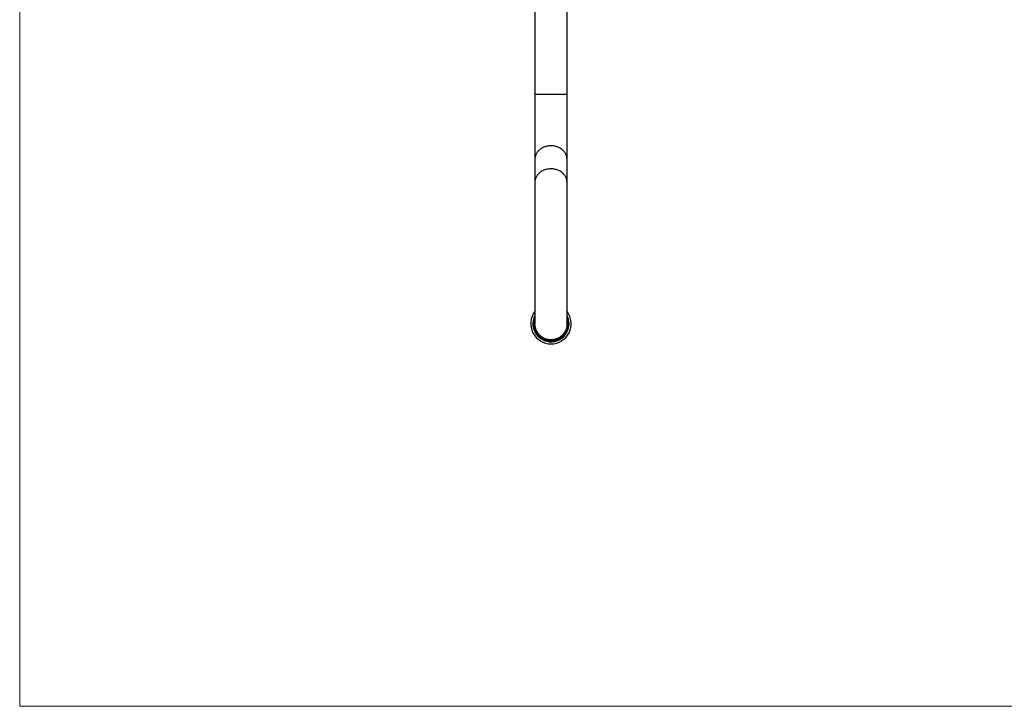
# Model space of a CAD drawing. Units: millimetres. Extents: x 50 to 1000, y 64 to 1435.
# Drawn here: x 50 to 539, y 64 to 405 of the extents above; entities that cross this region are included whole.
import ezdxf

# ---------------------------------------------------------------- set-up
doc = ezdxf.new("R2010")
doc.units = ezdxf.units.MM
doc.header["$LTSCALE"] = 5

msp = doc.modelspace()

# ---------------------------------------------------------------- linework, layer by layer
at = {"color": 7, "linetype": 'Continuous', "lineweight": 18}
for p, q in [((50, 1435), (50, 63.704)), ((50, 63.704), (1000, 63.704))]:
    msp.add_line(p, q, dxfattribs=at)
at = {"color": 7, "linetype": 'Continuous', "lineweight": 25}
for p, q in [((305.684, 452.131), (305.684, 367.381)), ((321.684, 367.381), (321.684, 452.131)), ((305.684, 367.381), (305.684, 335.155)), ((321.684, 335.155), (321.684, 367.381)), ((305.684, 335.155), (305.684, 323.736)), ((321.684, 323.736), (321.684, 335.155)), ((305.684, 323.736), (305.684, 253.629)), ((321.684, 253.629), (321.684, 323.736))]:
    msp.add_line(p, q, dxfattribs=at)
at = {"color": 8, "linetype": 'Continuous', "lineweight": 25}
msp.add_line((321.684, 367.381), (305.684, 367.381), dxfattribs=at)
at = {"color": 8, "linetype": 'Continuous', "lineweight": 25, "flags": 128}
for points in [[(321.684, 335.155), (321.671, 335.536), (321.633, 335.915), (321.571, 336.292), (321.483, 336.665), (321.371, 337.033), (321.235, 337.396), (321.075, 337.752), (320.891, 338.099), (320.685, 338.437), (320.457, 338.765), (320.208, 339.081), (319.938, 339.385), (319.649, 339.676), (319.341, 339.953), (319.014, 340.214), (318.672, 340.46), (318.313, 340.688), (317.94, 340.9), (317.553, 341.093), (317.155, 341.268), (316.745, 341.423), (316.326, 341.559), (315.898, 341.675), (315.464, 341.77), (315.024, 341.844), (314.579, 341.897), (314.132, 341.929), (313.684, 341.94), (313.235, 341.929), (312.788, 341.897), (312.344, 341.844), (311.903, 341.77), (311.469, 341.675), (311.041, 341.559), (310.622, 341.423), (310.213, 341.268), (309.814, 341.093), (309.427, 340.9), (309.054, 340.688), (308.696, 340.46), (308.353, 340.214), (308.027, 339.953), (307.719, 339.676), (307.429, 339.385), (307.159, 339.081), (306.91, 338.765), (306.682, 338.437), (306.476, 338.099), (306.293, 337.752), (306.133, 337.396), (305.996, 337.033), (305.884, 336.665), (305.797, 336.292), (305.734, 335.915), (305.696, 335.536), (305.684, 335.155), (305.684, 335.155)], [(321.684, 323.736), (321.671, 324.117), (321.633, 324.496), (321.571, 324.873), (321.483, 325.246), (321.371, 325.615), (321.235, 325.977), (321.075, 326.333), (320.891, 326.68), (320.685, 327.018), (320.457, 327.346), (320.208, 327.662), (319.938, 327.966), (319.649, 328.257), (319.341, 328.534), (319.014, 328.795), (318.672, 329.041), (318.313, 329.27), (317.94, 329.481), (317.553, 329.674), (317.155, 329.849), (316.745, 330.004), (316.326, 330.14), (315.898, 330.256), (315.464, 330.351), (315.024, 330.425), (314.579, 330.478), (314.132, 330.51), (313.684, 330.521), (313.235, 330.51), (312.788, 330.478), (312.344, 330.425), (311.903, 330.351), (311.469, 330.256), (311.041, 330.14), (310.622, 330.004), (310.213, 329.849), (309.814, 329.674), (309.427, 329.481), (309.054, 329.27), (308.696, 329.041), (308.353, 328.795), (308.027, 328.534), (307.719, 328.257), (307.429, 327.966), (307.159, 327.662), (306.91, 327.346), (306.682, 327.018), (306.476, 326.68), (306.293, 326.333), (306.133, 325.977), (305.996, 325.615), (305.884, 325.246), (305.797, 324.873), (305.734, 324.496), (305.696, 324.117), (305.684, 323.736)]]:
    msp.add_lwpolyline(points, dxfattribs=at)
at = {"color": 7, "linetype": 'Continuous', "lineweight": 25}
for radius, start, end in [(10.02, 142.97789, 270), (10.02, 270, 37.02211), (9, 152.73396, 0), (8.65, 157.64657, 180), (8.65, 180, 22.35343), (8.25, 180, 14.14111), (8.25, 165.85889, 180), (8.1, 170.98755, 0), (9, 0, 27.26604), (8.1, 0, 9.01245)]:
    msp.add_arc((313.684, 253.629), radius, start, end, dxfattribs=at)
msp.add_open_spline([(321.683, 253.642), (321.683, 253.635), (321.691, 253.461), (321.67, 253.119), (321.625, 252.602), (321.538, 252.071), (321.408, 251.516), (321.228, 250.934), (320.987, 250.331), (320.685, 249.728), (320.329, 249.145), (319.926, 248.597), (319.481, 248.088), (318.997, 247.619), (318.469, 247.189), (317.909, 246.807), (317.32, 246.474), (316.71, 246.194), (316.071, 245.964), (315.417, 245.789), (314.753, 245.671), (314.086, 245.609), (313.408, 245.604), (312.734, 245.656), (312.069, 245.764), (311.419, 245.927), (310.779, 246.145), (310.161, 246.417), (309.569, 246.74), (309.009, 247.108), (308.477, 247.527), (307.983, 247.988), (307.53, 248.488), (307.123, 249.022), (306.758, 249.593), (306.444, 250.193), (306.182, 250.816), (305.973, 251.455), (305.816, 252.117), (305.721, 252.788), (305.679, 253.296), (305.687, 253.575), (305.689, 253.631)], degree=3, knots=[0, 0, 0, 0, 0.0007629, 0.0207151, 0.0407455, 0.0626785, 0.0847158, 0.1086698, 0.1352281, 0.1619728, 0.1890066, 0.2164366, 0.2429317, 0.2696128, 0.2965823, 0.3239472, 0.350407, 0.3770528, 0.4038949, 0.4311913, 0.4576031, 0.4842003, 0.510993, 0.5382381, 0.5646295, 0.5912058, 0.617977, 0.6451991, 0.6716011, 0.6981878, 0.7249691, 0.7522003, 0.778642, 0.8052685, 0.8320896, 0.8593604, 0.8858574, 0.9125392, 0.9394341, 0.9667676, 0.9933071, 1, 1, 1, 1], dxfattribs=at)

doc.saveas('drawing.dxf')
